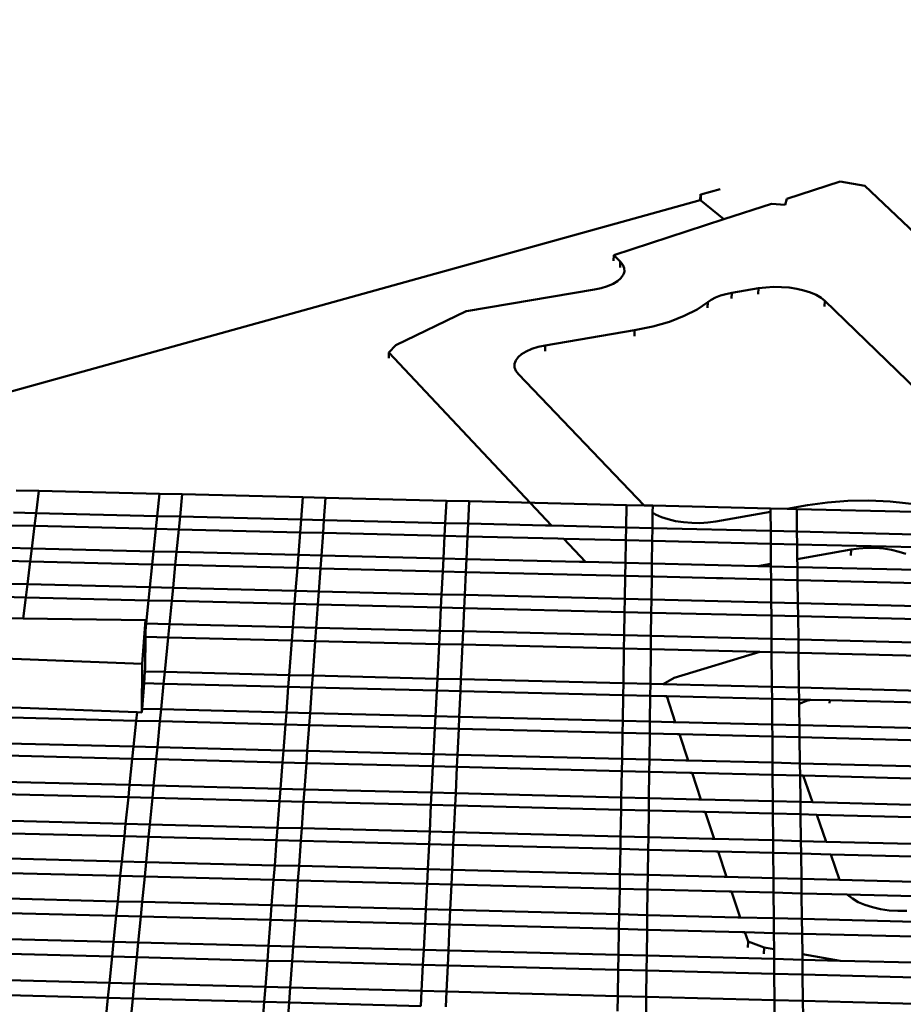
# Model space of a CAD drawing. Units: inches. Extents: x -701 to 4768, y -244 to 370.
# Drawn here: x 3532 to 3554, y 68 to 93 of the extents above; entities that cross this region are included whole.
import ezdxf

# ---------------------------------------------------------------- set-up
doc = ezdxf.new("R2010")
doc.units = ezdxf.units.IN
doc.header["$MEASUREMENT"] = 0
doc.layers.add('DIM', color=7, linetype='Continuous', lineweight=30)
doc.layers.add('OBJECT', color=7, linetype='Continuous', lineweight=50)
doc.styles.add('DIM3-32', font='ROMANS.SHX', dxfattribs={"width": 0.9})
doc.dimstyles.new('1KNELSON$7', dxfattribs={"dimscale": 24, "dimtxt": 0.09375, "dimasz": 0.15, "dimexe": 0.05, "dimexo": 0.05, "dimgap": 0.05, "dimtad": 0, "dimdec": 4, "dimzin": 0, "dimdsep": 46, "dimlunit": 4, "dimtxsty": 'DIM3-32', "dimcen": 0, "dimclrd": 256, "dimclre": 256, "dimclrt": 256, "dimadec": 1, "dimazin": 0, "dimtp": 0.1, "dimtm": 0.1, "dimtfac": 0.71, "dimtdec": 4, "dimtofl": 0, "dimtmove": 0, "dimatfit": 3, "dimfxl": 1, "dimfrac": 2, "dimtolj": 1, "dimtzin": 0, "dimlwd": -1, "dimlwe": -1, "dimarcsym": 0})

# ---------------------------------------------------------------- blocks, each defined once
blk = doc.blocks.new('Outside Curve 1')
for p, q in [((40.884, 107.265), (38.073, 106.351)), ((42.175, 107.028), (40.884, 107.265)), ((62.209, 88.12), (42.175, 107.028)), ((33.513, 106.584), (33.501, 106.283)), ((33.518, 106.586), (33.513, 106.584)), ((33.539, 106.568), (33.513, 106.584)), ((33.539, 106.568), (33.518, 106.586)), ((33.539, 106.568), (33.527, 106.267)), ((34.555, 106.85), (33.539, 106.568)), ((33.501, 106.283), (-8.535, 94.6)), ((33.527, 106.267), (33.501, 106.283)), ((34.753, 105.272), (33.527, 106.267)), ((37.268, 106.09), (34.753, 105.272)), ((37.975, 106.033), (37.268, 106.09)), ((38.073, 106.351), (37.975, 106.033)), ((34.753, 105.272), (28.942, 103.383)), ((28.931, 103.08), (28.942, 103.383)), ((28.942, 103.383), (29.286, 103.038)), ((29.286, 103.038), (29.275, 102.734)), ((29.286, 103.038), (29.421, 102.868)), ((29.421, 102.868), (29.494, 102.692)), ((29.445, 102.338), (29.325, 102.17)), ((29.471, 102.418), (29.445, 102.338)), ((29.502, 102.514), (29.471, 102.418)), ((29.494, 102.692), (29.502, 102.514)), ((28.906, 101.871), (28.618, 101.748)), ((29.143, 102.013), (28.906, 101.871)), ((29.325, 102.17), (29.143, 102.013)), ((27.92, 101.569), (21.172, 100.429)), ((28.287, 101.646), (27.92, 101.569)), ((28.618, 101.748), (28.287, 101.646)), ((34.306, 101.145), (34.566, 101.244)), ((34.566, 101.244), (34.856, 101.328)), ((34.856, 101.328), (35.171, 101.392)), ((35.158, 101.088), (35.171, 101.392)), ((35.171, 101.392), (36.568, 101.63)), ((36.555, 101.325), (36.568, 101.63)), ((36.568, 101.63), (36.959, 101.681)), ((36.959, 101.681), (37.367, 101.704)), ((37.367, 101.704), (37.782, 101.699)), ((37.782, 101.699), (38.194, 101.667)), ((38.194, 101.667), (38.594, 101.607)), ((38.594, 101.607), (38.97, 101.521)), ((38.97, 101.521), (39.315, 101.412)), ((39.315, 101.412), (39.619, 101.282)), ((39.619, 101.282), (39.875, 101.134)), ((33.896, 100.902), (33.339, 100.517)), ((33.896, 100.902), (33.884, 100.596)), ((33.896, 100.902), (34.082, 101.03)), ((34.082, 101.03), (34.306, 101.145)), ((39.875, 101.134), (40.077, 100.971)), ((40.062, 100.666), (40.077, 100.971)), ((40.077, 100.971), (49.176, 92.132)), ((21.165, 100.426), (17.448, 98.627)), ((21.172, 100.429), (21.165, 100.426)), ((32.663, 100.171), (33.339, 100.517)), ((31, 99.616), (31.878, 99.869)), ((31.878, 99.869), (32.663, 100.171)), ((25.329, 98.616), (30.045, 99.419)), ((30.034, 99.113), (30.045, 99.419)), ((30.045, 99.419), (31, 99.616)), ((17.08, 97.942), (17.087, 98.249)), ((17.087, 98.249), (17.448, 98.627)), ((17.087, 98.249), (25.655, 89.121)), ((23.898, 97.999), (24.085, 98.161)), ((24.085, 98.161), (24.328, 98.307)), ((24.328, 98.307), (24.621, 98.433)), ((24.621, 98.433), (24.958, 98.537)), ((24.958, 98.537), (25.329, 98.616)), ((25.32, 98.309), (25.329, 98.616)), ((23.711, 97.645), (23.773, 97.826)), ((23.716, 97.46), (23.711, 97.645)), ((23.773, 97.826), (23.898, 97.999)), ((23.731, 97.421), (23.716, 97.46)), ((23.786, 97.277), (23.731, 97.421)), ((23.921, 97.1), (23.786, 97.277)), ((30.553, 90.182), (23.921, 97.1)), ((-1.363, 90.949), (-2.564, 90.978)), ((-1.363, 90.949), (-1.509, 89.776)), ((4.986, 90.797), (-1.363, 90.949)), ((4.866, 89.622), (4.986, 90.797)), ((6.188, 90.768), (4.986, 90.797)), ((6.188, 90.768), (6.073, 89.593)), ((12.546, 90.615), (6.188, 90.768)), ((12.457, 89.439), (12.546, 90.615)), ((13.75, 90.586), (12.546, 90.615)), ((13.75, 90.586), (13.665, 89.41)), ((20.116, 90.433), (13.75, 90.586)), ((20.056, 89.256), (20.116, 90.433)), ((21.321, 90.404), (20.116, 90.433)), ((21.321, 90.404), (21.266, 89.227)), ((29.617, 90.205), (21.321, 90.404)), ((40.206, 90.339), (39.164, 90.192)), ((41.291, 90.421), (40.206, 90.339)), ((42.399, 90.436), (41.291, 90.421)), ((43.512, 90.384), (42.399, 90.436)), ((44.975, 90.225), (43.512, 90.384)), ((29.596, 89.026), (29.617, 90.205)), ((30.553, 90.182), (29.617, 90.205)), ((30.996, 90.172), (30.553, 90.182)), ((30.996, 90.172), (30.991, 89.808)), ((37.207, 90.022), (30.996, 90.172)), ((37.209, 89.846), (34.321, 89.335)), ((38.086, 90.001), (37.207, 90.022)), ((37.209, 89.846), (37.207, 90.022)), ((37.217, 88.842), (37.209, 89.846)), ((39.164, 90.192), (38.086, 90.001)), ((38.588, 89.989), (38.086, 90.001)), ((38.588, 89.989), (38.604, 88.808)), ((44.807, 89.84), (38.588, 89.989)), ((-1.509, 89.776), (-2.714, 89.805)), ((-1.509, 89.776), (-1.593, 89.102)), ((4.866, 89.622), (-1.509, 89.776)), ((4.797, 88.947), (4.866, 89.622)), ((6.073, 89.593), (4.866, 89.622)), ((6.073, 89.593), (6.007, 88.918)), ((12.457, 89.439), (6.073, 89.593)), ((12.405, 88.763), (12.457, 89.439)), ((13.665, 89.41), (12.457, 89.439)), ((13.665, 89.41), (13.616, 88.734)), ((20.056, 89.256), (13.665, 89.41)), ((30.991, 89.808), (30.981, 88.992)), ((31.148, 89.713), (30.991, 89.808)), ((31.461, 89.571), (31.148, 89.713)), ((31.817, 89.453), (31.461, 89.571)), ((32.207, 89.36), (31.817, 89.453)), ((32.623, 89.295), (32.207, 89.36)), ((33.053, 89.259), (32.623, 89.295)), ((34.321, 89.335), (33.912, 89.28)), ((-1.593, 89.102), (-2.801, 89.131)), ((-1.593, 89.102), (-1.74, 87.914)), ((4.797, 88.947), (-1.593, 89.102)), ((4.676, 87.758), (4.797, 88.947)), ((6.007, 88.918), (4.797, 88.947)), ((6.007, 88.918), (5.89, 87.728)), ((12.405, 88.763), (6.007, 88.918)), ((20.022, 88.579), (20.056, 89.256)), ((21.266, 89.227), (20.056, 89.256)), ((21.266, 89.227), (21.235, 88.55)), ((25.344, 89.128), (21.266, 89.227)), ((25.655, 89.121), (25.344, 89.128)), ((29.596, 89.026), (25.655, 89.121)), ((29.584, 88.348), (29.596, 89.026)), ((30.981, 88.992), (29.596, 89.026)), ((30.981, 88.992), (30.972, 88.314)), ((37.217, 88.842), (30.981, 88.992)), ((33.486, 89.254), (33.053, 89.259)), ((33.912, 89.28), (33.486, 89.254)), ((37.222, 88.163), (37.217, 88.842)), ((38.604, 88.808), (37.217, 88.842)), ((38.604, 88.808), (38.612, 88.129)), ((44.848, 88.658), (38.604, 88.808)), ((12.314, 87.572), (12.405, 88.763)), ((13.616, 88.734), (12.405, 88.763)), ((13.616, 88.734), (13.53, 87.543)), ((20.022, 88.579), (13.616, 88.734)), ((19.962, 87.387), (20.022, 88.579)), ((21.235, 88.55), (20.022, 88.579)), ((21.235, 88.55), (21.18, 87.357)), ((25.995, 88.434), (21.235, 88.55)), ((26.306, 88.427), (25.995, 88.434)), ((26.306, 88.427), (27.454, 87.205)), ((29.584, 88.348), (26.306, 88.427)), ((29.562, 87.154), (29.584, 88.348)), ((30.972, 88.314), (29.584, 88.348)), ((30.972, 88.314), (30.956, 87.12)), ((37.222, 88.163), (30.972, 88.314)), ((-1.74, 87.914), (-2.953, 87.943)), ((-1.74, 87.914), (-1.825, 87.231)), ((4.676, 87.758), (-1.74, 87.914)), ((4.606, 87.074), (4.676, 87.758)), ((5.89, 87.728), (4.676, 87.758)), ((37.231, 87.108), (37.222, 88.163)), ((38.612, 88.129), (37.222, 88.163)), ((38.612, 88.129), (38.622, 87.356)), ((44.871, 87.978), (38.612, 88.129)), ((38.622, 87.356), (41.465, 87.864)), ((41.465, 87.864), (41.449, 87.549)), ((41.465, 87.864), (41.874, 87.92)), ((41.874, 87.92), (42.301, 87.946)), ((42.301, 87.946), (42.737, 87.94)), ((42.737, 87.94), (43.17, 87.905)), ((43.17, 87.905), (43.59, 87.839)), ((43.59, 87.839), (43.986, 87.745)), ((43.986, 87.745), (44.35, 87.625)), ((-1.825, 87.231), (-3.041, 87.26)), ((-1.825, 87.231), (-1.974, 86.027)), ((4.606, 87.074), (-1.825, 87.231)), ((5.89, 87.728), (5.823, 87.044)), ((12.314, 87.572), (5.89, 87.728)), ((12.262, 86.888), (12.314, 87.572)), ((13.53, 87.543), (12.314, 87.572)), ((13.53, 87.543), (13.481, 86.858)), ((19.962, 87.387), (13.53, 87.543)), ((19.928, 86.701), (19.962, 87.387)), ((21.18, 87.357), (19.962, 87.387)), ((21.18, 87.357), (21.148, 86.671)), ((27.141, 87.212), (21.18, 87.357)), ((38.622, 87.356), (38.626, 87.045)), ((4.483, 85.87), (4.606, 87.074)), ((5.823, 87.044), (4.606, 87.074)), ((5.823, 87.044), (5.705, 85.84)), ((12.262, 86.888), (5.823, 87.044)), ((12.17, 85.682), (12.262, 86.888)), ((13.481, 86.858), (12.262, 86.888)), ((13.481, 86.858), (13.394, 85.652)), ((19.928, 86.701), (13.481, 86.858)), ((19.867, 85.494), (19.928, 86.701)), ((21.148, 86.671), (19.928, 86.701)), ((27.454, 87.205), (27.141, 87.212)), ((29.562, 87.154), (27.454, 87.205)), ((29.55, 86.467), (29.562, 87.154)), ((30.956, 87.12), (29.562, 87.154)), ((30.956, 87.12), (30.947, 86.433)), ((36.539, 86.984), (30.956, 87.12)), ((36.539, 86.984), (37.231, 87.108)), ((37.232, 86.967), (36.539, 86.984)), ((37.232, 86.967), (37.231, 87.108)), ((37.238, 86.28), (37.232, 86.967)), ((38.628, 86.933), (37.232, 86.967)), ((38.626, 87.045), (38.628, 86.933)), ((38.628, 86.933), (38.636, 86.246)), ((44.911, 86.781), (38.628, 86.933)), ((21.148, 86.671), (21.092, 85.464)), ((29.55, 86.467), (21.148, 86.671)), ((29.528, 85.257), (29.55, 86.467)), ((30.947, 86.433), (29.55, 86.467)), ((30.947, 86.433), (30.931, 85.223)), ((31.088, 86.429), (30.947, 86.433)), ((34.42, 86.348), (31.088, 86.429)), ((34.42, 86.348), (34.418, 86.295)), ((34.432, 86.348), (34.42, 86.348)), ((34.432, 86.348), (34.43, 86.295)), ((34.693, 86.342), (34.432, 86.348)), ((37.238, 86.28), (34.693, 86.342)), ((37.247, 85.069), (37.238, 86.28)), ((38.636, 86.246), (37.238, 86.28)), ((38.636, 86.246), (38.652, 85.034)), ((44.935, 86.092), (38.636, 86.246)), ((-1.974, 86.027), (-3.195, 86.057)), ((-1.974, 86.027), (-2.06, 85.335)), ((4.483, 85.87), (-1.974, 86.027)), ((4.412, 85.177), (4.483, 85.87)), ((5.705, 85.84), (4.483, 85.87)), ((5.705, 85.84), (5.637, 85.147)), ((12.17, 85.682), (5.705, 85.84)), ((12.117, 84.988), (12.17, 85.682)), ((13.394, 85.652), (12.17, 85.682)), ((-2.06, 85.335), (-3.284, 85.365)), ((-2.06, 85.335), (-2.198, 84.226)), ((4.412, 85.177), (-2.06, 85.335)), ((4.287, 83.957), (4.412, 85.177)), ((5.637, 85.147), (4.412, 85.177)), ((5.637, 85.147), (5.517, 83.926)), ((12.117, 84.988), (5.637, 85.147)), ((13.394, 85.652), (13.343, 84.958)), ((19.867, 85.494), (13.394, 85.652)), ((19.832, 84.799), (19.867, 85.494)), ((21.092, 85.464), (19.867, 85.494)), ((21.092, 85.464), (21.06, 84.769)), ((29.528, 85.257), (21.092, 85.464)), ((29.516, 84.562), (29.528, 85.257)), ((30.931, 85.223), (29.528, 85.257)), ((30.931, 85.223), (30.922, 84.527)), ((37.247, 85.069), (30.931, 85.223)), ((12.024, 83.766), (12.117, 84.988)), ((13.343, 84.958), (12.117, 84.988)), ((13.343, 84.958), (13.255, 83.736)), ((19.832, 84.799), (13.343, 84.958)), ((19.77, 83.576), (19.832, 84.799)), ((21.06, 84.769), (19.832, 84.799)), ((21.06, 84.769), (21.003, 83.546)), ((29.516, 84.562), (21.06, 84.769)), ((37.253, 84.372), (37.247, 85.069)), ((38.652, 85.034), (37.247, 85.069)), ((38.652, 85.034), (38.661, 84.338)), ((44.976, 84.88), (38.652, 85.034)), ((-3.428, 84.242), (-2.198, 84.226)), ((-2.198, 84.226), (4.251, 84.14)), ((4.251, 84.14), (4.071, 81.838)), ((4.25, 83.958), (4.251, 84.14)), ((29.494, 83.337), (29.516, 84.562)), ((30.922, 84.527), (29.516, 84.562)), ((30.922, 84.527), (30.906, 83.302)), ((37.253, 84.372), (30.922, 84.527)), ((37.263, 83.146), (37.253, 84.372)), ((38.661, 84.338), (37.253, 84.372)), ((38.661, 84.338), (38.677, 83.111)), ((45, 84.183), (38.661, 84.338)), ((4.071, 81.838), (-48.519, 83.861)), ((4.248, 83.577), (4.25, 83.958)), ((4.248, 83.577), (4.287, 83.957)), ((4.287, 83.957), (4.25, 83.958)), ((5.517, 83.926), (4.287, 83.957)), ((5.517, 83.926), (5.448, 83.225)), ((12.024, 83.766), (5.517, 83.926)), ((11.97, 83.064), (12.024, 83.766)), ((13.255, 83.736), (12.024, 83.766)), ((13.255, 83.736), (13.205, 83.033)), ((19.77, 83.576), (13.255, 83.736)), ((4.238, 81.579), (4.246, 83.254)), ((4.246, 83.254), (4.248, 83.577)), ((5.448, 83.225), (4.246, 83.254)), ((5.448, 83.225), (5.27, 81.404)), ((11.97, 83.064), (5.448, 83.225)), ((11.831, 81.242), (11.97, 83.064)), ((13.205, 83.033), (11.97, 83.064)), ((19.735, 82.872), (19.77, 83.576)), ((21.003, 83.546), (19.77, 83.576)), ((21.003, 83.546), (20.971, 82.842)), ((29.494, 83.337), (21.003, 83.546)), ((29.482, 82.632), (29.494, 83.337)), ((30.906, 83.302), (29.494, 83.337)), ((30.906, 83.302), (30.897, 82.597)), ((37.263, 83.146), (30.906, 83.302)), ((37.269, 82.44), (37.263, 83.146)), ((38.677, 83.111), (37.263, 83.146)), ((38.677, 83.111), (38.686, 82.405)), ((44.826, 82.96), (38.677, 83.111)), ((13.205, 83.033), (13.073, 81.211)), ((19.735, 82.872), (13.205, 83.033)), ((19.643, 81.048), (19.735, 82.872)), ((20.971, 82.842), (19.735, 82.872)), ((20.971, 82.842), (20.886, 81.017)), ((29.482, 82.632), (20.971, 82.842)), ((29.449, 80.805), (29.482, 82.632)), ((30.897, 82.597), (29.482, 82.632)), ((30.897, 82.597), (30.873, 80.769)), ((36.642, 82.456), (30.897, 82.597)), ((36.642, 82.456), (32.126, 81.1)), ((37.269, 82.44), (36.642, 82.456)), ((38.686, 82.405), (37.269, 82.44)), ((37.283, 80.61), (37.269, 82.44)), ((38.686, 82.405), (38.709, 80.575)), ((45.066, 82.248), (38.686, 82.405)), ((4.058, 79.265), (4.071, 81.838)), ((4.226, 81.43), (4.238, 81.579)), ((4.177, 80.806), (4.226, 81.43)), ((5.27, 81.404), (4.226, 81.43)), ((5.27, 81.404), (5.208, 80.78)), ((11.831, 81.242), (5.27, 81.404)), ((11.783, 80.617), (11.831, 81.242)), ((13.073, 81.211), (11.831, 81.242)), ((13.073, 81.211), (13.028, 80.586)), ((19.643, 81.048), (13.073, 81.211)), ((19.611, 80.422), (19.643, 81.048)), ((20.886, 81.017), (19.643, 81.048)), ((20.886, 81.017), (20.857, 80.391)), ((29.449, 80.805), (20.886, 81.017)), ((31.557, 80.752), (32.126, 81.1)), ((4.073, 79.458), (4.177, 80.806)), ((5.208, 80.78), (4.177, 80.806)), ((5.208, 80.78), (5.076, 79.433)), ((11.783, 80.617), (5.208, 80.78)), ((11.68, 79.269), (11.783, 80.617)), ((13.028, 80.586), (11.783, 80.617)), ((13.028, 80.586), (12.93, 79.237)), ((19.611, 80.422), (13.028, 80.586)), ((29.438, 80.178), (29.449, 80.805)), ((30.873, 80.769), (29.449, 80.805)), ((30.873, 80.769), (30.864, 80.142)), ((31.557, 80.752), (30.873, 80.769)), ((37.283, 80.61), (31.557, 80.752)), ((38.709, 80.575), (37.283, 80.61)), ((37.289, 79.983), (37.283, 80.61)), ((38.709, 80.575), (38.717, 79.947)), ((45.128, 80.416), (38.709, 80.575)), ((19.543, 79.072), (19.611, 80.422)), ((20.857, 80.391), (19.611, 80.422)), ((20.857, 80.391), (20.795, 79.041)), ((29.438, 80.178), (20.857, 80.391)), ((29.414, 78.826), (29.438, 80.178)), ((30.864, 80.142), (29.438, 80.178)), ((30.864, 80.142), (30.847, 78.79)), ((31.619, 80.124), (30.864, 80.142)), ((31.738, 80.121), (31.619, 80.124)), ((31.738, 80.121), (32.19, 78.756)), ((37.289, 79.983), (31.738, 80.121)), ((38.717, 79.947), (37.289, 79.983)), ((37.3, 78.629), (37.289, 79.983)), ((38.717, 79.947), (38.72, 79.719)), ((39.334, 79.932), (38.717, 79.947)), ((-2.78, 79.53), (3.808, 79.275)), ((4.058, 79.265), (4.073, 79.458)), ((5.076, 79.433), (4.073, 79.458)), ((5.076, 79.433), (5.014, 78.801)), ((11.68, 79.269), (5.076, 79.433)), ((38.72, 79.719), (38.773, 79.747)), ((38.72, 79.719), (38.724, 79.41)), ((38.773, 79.747), (39.111, 79.874)), ((39.111, 79.874), (39.334, 79.932)), ((40.328, 79.907), (39.334, 79.932)), ((40.321, 79.761), (40.328, 79.907)), ((42.293, 79.858), (40.328, 79.907)), ((45.149, 79.787), (42.293, 79.858)), ((3.763, 78.832), (-2.847, 78.998)), ((3.763, 78.832), (3.808, 79.275)), ((3.808, 79.275), (4.058, 79.265)), ((11.632, 78.635), (11.68, 79.269)), ((12.93, 79.237), (11.68, 79.269)), ((12.93, 79.237), (12.885, 78.604)), ((19.543, 79.072), (12.93, 79.237)), ((19.511, 78.438), (19.543, 79.072)), ((20.795, 79.041), (19.543, 79.072)), ((20.795, 79.041), (20.766, 78.407)), ((29.414, 78.826), (20.795, 79.041)), ((38.724, 79.41), (38.734, 78.593)), ((3.623, 77.468), (3.763, 78.832)), ((5.014, 78.801), (3.763, 78.832)), ((5.014, 78.801), (4.88, 77.437)), ((11.632, 78.635), (5.014, 78.801)), ((11.528, 77.269), (11.632, 78.635)), ((12.885, 78.604), (11.632, 78.635)), ((12.885, 78.604), (12.786, 77.238)), ((19.511, 78.438), (12.885, 78.604)), ((19.442, 77.071), (19.511, 78.438)), ((20.766, 78.407), (19.511, 78.438)), ((20.766, 78.407), (20.702, 77.039)), ((29.402, 78.191), (20.766, 78.407)), ((29.402, 78.191), (29.414, 78.826)), ((30.847, 78.79), (29.414, 78.826)), ((30.847, 78.79), (30.838, 78.155)), ((32.07, 78.759), (30.847, 78.79)), ((32.19, 78.756), (32.07, 78.759)), ((37.3, 78.629), (32.19, 78.756)), ((37.305, 77.993), (37.3, 78.629)), ((38.734, 78.593), (37.3, 78.629)), ((45.196, 78.432), (38.734, 78.593)), ((38.734, 78.593), (38.743, 77.957)), ((29.378, 76.821), (29.402, 78.191)), ((30.838, 78.155), (29.402, 78.191)), ((30.838, 78.155), (30.82, 76.785)), ((32.282, 78.119), (30.838, 78.155)), ((32.403, 78.116), (32.282, 78.119)), ((32.403, 78.116), (32.861, 76.733)), ((37.305, 77.993), (32.403, 78.116)), ((37.316, 76.621), (37.305, 77.993)), ((38.743, 77.957), (37.305, 77.993)), ((45.217, 77.795), (38.743, 77.957)), ((38.743, 77.957), (38.76, 76.585)), ((3.623, 77.468), (-3.016, 77.635)), ((3.558, 76.827), (3.623, 77.468)), ((4.88, 77.437), (3.623, 77.468)), ((4.88, 77.437), (4.817, 76.796)), ((11.528, 77.269), (4.88, 77.437)), ((3.558, 76.827), (-3.095, 76.995)), ((11.479, 76.628), (11.528, 77.269)), ((12.786, 77.238), (11.528, 77.269)), ((12.786, 77.238), (12.74, 76.596)), ((19.442, 77.071), (12.786, 77.238)), ((19.41, 76.428), (19.442, 77.071)), ((20.702, 77.039), (19.442, 77.071)), ((20.702, 77.039), (20.673, 76.396)), ((29.378, 76.821), (20.702, 77.039)), ((3.416, 75.445), (3.558, 76.827)), ((4.817, 76.796), (3.558, 76.827)), ((4.817, 76.796), (4.682, 75.413)), ((11.479, 76.628), (4.817, 76.796)), ((11.373, 75.244), (11.479, 76.628)), ((12.74, 76.596), (11.479, 76.628)), ((12.74, 76.596), (12.64, 75.212)), ((19.41, 76.428), (12.74, 76.596)), ((19.34, 75.042), (19.41, 76.428)), ((20.673, 76.396), (19.41, 76.428)), ((20.673, 76.396), (20.609, 75.01)), ((29.366, 76.177), (20.673, 76.396)), ((29.366, 76.177), (29.378, 76.821)), ((30.82, 76.785), (29.378, 76.821)), ((30.82, 76.785), (30.812, 76.141)), ((32.74, 76.736), (30.82, 76.785)), ((32.861, 76.733), (32.74, 76.736)), ((37.316, 76.621), (32.861, 76.733)), ((37.321, 75.977), (37.316, 76.621)), ((38.76, 76.585), (37.316, 76.621)), ((45.264, 76.422), (38.76, 76.585)), ((38.76, 76.585), (38.768, 75.941)), ((29.342, 74.789), (29.366, 76.177)), ((30.812, 76.141), (29.366, 76.177)), ((30.812, 76.141), (30.794, 74.753)), ((32.955, 76.087), (30.812, 76.141)), ((33.076, 76.084), (32.955, 76.087)), ((33.076, 76.084), (33.54, 74.683)), ((37.321, 75.977), (33.076, 76.084)), ((37.332, 74.587), (37.321, 75.977)), ((38.768, 75.941), (37.321, 75.977)), ((38.927, 75.937), (38.768, 75.941)), ((38.768, 75.941), (38.786, 74.55)), ((39.418, 74.534), (38.927, 75.937)), ((45.286, 75.776), (38.927, 75.937)), ((3.416, 75.445), (-3.266, 75.614)), ((3.35, 74.796), (3.416, 75.445)), ((4.682, 75.413), (3.416, 75.445)), ((4.682, 75.413), (4.618, 74.764)), ((11.373, 75.244), (4.682, 75.413)), ((3.35, 74.796), (-3.347, 74.966)), ((3.207, 73.395), (3.35, 74.796)), ((4.618, 74.764), (3.35, 74.796)), ((4.618, 74.764), (4.48, 73.363)), ((11.323, 74.594), (4.618, 74.764)), ((11.323, 74.594), (11.373, 75.244)), ((12.64, 75.212), (11.373, 75.244)), ((12.64, 75.212), (12.593, 74.562)), ((19.34, 75.042), (12.64, 75.212)), ((19.307, 74.391), (19.34, 75.042)), ((20.609, 75.01), (19.34, 75.042)), ((20.609, 75.01), (20.578, 74.359)), ((29.342, 74.789), (20.609, 75.01)), ((29.33, 74.137), (29.342, 74.789)), ((30.794, 74.753), (29.342, 74.789)), ((11.216, 73.191), (11.323, 74.594)), ((12.593, 74.562), (11.323, 74.594)), ((12.593, 74.562), (12.492, 73.159)), ((19.307, 74.391), (12.593, 74.562)), ((19.237, 72.987), (19.307, 74.391)), ((20.578, 74.359), (19.307, 74.391)), ((20.578, 74.359), (20.514, 72.955)), ((29.33, 74.137), (20.578, 74.359)), ((30.794, 74.753), (30.785, 74.1)), ((33.419, 74.686), (30.794, 74.753)), ((33.54, 74.683), (33.419, 74.686)), ((37.332, 74.587), (33.54, 74.683)), ((37.337, 73.934), (37.332, 74.587)), ((38.786, 74.55), (37.332, 74.587)), ((38.786, 74.55), (38.795, 73.897)), ((39.418, 74.534), (38.786, 74.55)), ((45.333, 74.385), (39.418, 74.534)), ((29.305, 72.731), (29.33, 74.137)), ((30.785, 74.1), (29.33, 74.137)), ((30.785, 74.1), (30.767, 72.693)), ((33.637, 74.028), (30.785, 74.1)), ((33.759, 74.025), (33.637, 74.028)), ((33.759, 74.025), (34.229, 72.605)), ((37.337, 73.934), (33.759, 74.025)), ((37.349, 72.526), (37.337, 73.934)), ((38.795, 73.897), (37.337, 73.934)), ((38.795, 73.897), (38.813, 72.488)), ((39.649, 73.876), (38.795, 73.897)), ((40.147, 72.454), (39.649, 73.876)), ((45.356, 73.731), (39.649, 73.876)), ((3.207, 73.395), (-3.52, 73.567)), ((3.139, 72.737), (3.207, 73.395)), ((4.48, 73.363), (3.207, 73.395)), ((4.48, 73.363), (4.416, 72.705)), ((11.216, 73.191), (4.48, 73.363)), ((3.139, 72.737), (-3.602, 72.909)), ((3.004, 71.413), (3.139, 72.737)), ((4.416, 72.705), (3.139, 72.737)), ((4.416, 72.705), (4.286, 71.38)), ((11.166, 72.532), (4.416, 72.705)), ((11.166, 72.532), (11.216, 73.191)), ((12.492, 73.159), (11.216, 73.191)), ((12.492, 73.159), (12.444, 72.5)), ((19.237, 72.987), (12.492, 73.159)), ((19.203, 72.327), (19.237, 72.987)), ((20.514, 72.955), (19.237, 72.987)), ((20.514, 72.955), (20.483, 72.295)), ((29.305, 72.731), (20.514, 72.955)), ((29.293, 72.07), (29.305, 72.731)), ((30.767, 72.693), (29.305, 72.731)), ((30.767, 72.693), (30.758, 72.032)), ((34.107, 72.608), (30.767, 72.693)), ((11.065, 71.206), (11.166, 72.532)), ((12.444, 72.5), (11.166, 72.532)), ((12.444, 72.5), (12.348, 71.173)), ((19.203, 72.327), (12.444, 72.5)), ((19.136, 70.999), (19.203, 72.327)), ((20.483, 72.295), (19.203, 72.327)), ((20.483, 72.295), (20.422, 70.966)), ((29.293, 72.07), (20.483, 72.295)), ((34.229, 72.605), (34.107, 72.608)), ((37.349, 72.526), (34.229, 72.605)), ((37.354, 71.864), (37.349, 72.526)), ((38.813, 72.488), (37.349, 72.526)), ((38.813, 72.488), (38.821, 71.827)), ((40.147, 72.454), (38.813, 72.488)), ((45.404, 72.321), (40.147, 72.454)), ((29.269, 70.74), (29.293, 72.07)), ((30.758, 72.032), (29.293, 72.07)), ((30.758, 72.032), (30.74, 70.702)), ((34.328, 71.941), (30.758, 72.032)), ((34.45, 71.938), (34.328, 71.941)), ((34.45, 71.938), (34.895, 70.595)), ((37.354, 71.864), (34.45, 71.938)), ((37.365, 70.532), (37.354, 71.864)), ((38.821, 71.827), (37.354, 71.864)), ((38.821, 71.827), (38.838, 70.494)), ((40.381, 71.787), (38.821, 71.827)), ((40.852, 70.443), (40.381, 71.787)), ((45.426, 71.658), (40.381, 71.787)), ((3.004, 71.413), (-3.766, 71.586)), ((2.926, 70.651), (3.004, 71.413)), ((4.286, 71.38), (3.004, 71.413)), ((4.286, 71.38), (4.211, 70.618)), ((11.065, 71.206), (4.286, 71.38)), ((11.007, 70.443), (11.065, 71.206)), ((12.348, 71.173), (11.065, 71.206)), ((12.348, 71.173), (12.293, 70.41)), ((19.136, 70.999), (12.348, 71.173)), ((2.926, 70.651), (-3.861, 70.825)), ((2.789, 69.309), (2.926, 70.651)), ((4.211, 70.618), (2.926, 70.651)), ((4.211, 70.618), (4.079, 69.275)), ((11.007, 70.443), (4.211, 70.618)), ((19.098, 70.235), (19.136, 70.999)), ((20.422, 70.966), (19.136, 70.999)), ((20.422, 70.966), (20.386, 70.202)), ((29.269, 70.74), (20.422, 70.966)), ((29.256, 69.974), (29.269, 70.74)), ((30.74, 70.702), (29.269, 70.74)), ((30.74, 70.702), (30.73, 69.937)), ((34.772, 70.599), (30.74, 70.702)), ((10.904, 69.099), (11.007, 70.443)), ((12.293, 70.41), (11.007, 70.443)), ((12.293, 70.41), (12.196, 69.066)), ((19.098, 70.235), (12.293, 70.41)), ((19.03, 68.889), (19.098, 70.235)), ((20.386, 70.202), (19.098, 70.235)), ((20.386, 70.202), (20.324, 68.856)), ((29.256, 69.974), (20.386, 70.202)), ((34.895, 70.595), (34.772, 70.599)), ((37.365, 70.532), (34.895, 70.595)), ((37.371, 69.766), (37.365, 70.532)), ((38.838, 70.494), (37.365, 70.532)), ((38.838, 70.494), (38.848, 69.728)), ((40.852, 70.443), (38.838, 70.494)), ((45.472, 70.324), (40.852, 70.443)), ((29.231, 68.626), (29.256, 69.974)), ((30.73, 69.937), (29.256, 69.974)), ((30.73, 69.937), (30.713, 68.588)), ((35.028, 69.826), (30.73, 69.937)), ((35.152, 69.823), (35.028, 69.826)), ((35.152, 69.823), (35.603, 68.462)), ((37.371, 69.766), (35.152, 69.823)), ((37.382, 68.416), (37.371, 69.766)), ((38.848, 69.728), (37.371, 69.766)), ((38.848, 69.728), (38.865, 68.378)), ((41.258, 69.666), (38.848, 69.728)), ((41.276, 69.646), (41.258, 69.666)), ((45.498, 69.557), (41.258, 69.666)), ((41.523, 69.45), (41.276, 69.646)), ((2.789, 69.309), (-4.027, 69.485)), ((2.71, 68.536), (2.789, 69.309)), ((4.079, 69.275), (2.789, 69.309)), ((4.079, 69.275), (4.003, 68.503)), ((10.904, 69.099), (4.079, 69.275)), ((10.845, 68.326), (10.904, 69.099)), ((12.196, 69.066), (10.904, 69.099)), ((12.196, 69.066), (12.14, 68.292)), ((19.03, 68.889), (12.196, 69.066)), ((41.828, 69.273), (41.523, 69.45)), ((42.184, 69.12), (41.828, 69.273)), ((42.583, 68.994), (42.184, 69.12)), ((2.71, 68.536), (-4.123, 68.713)), ((2.571, 67.176), (2.71, 68.536)), ((4.003, 68.503), (2.71, 68.536)), ((18.991, 68.115), (19.03, 68.889)), ((20.324, 68.856), (19.03, 68.889)), ((20.324, 68.856), (20.288, 68.082)), ((29.231, 68.626), (20.324, 68.856)), ((29.218, 67.851), (29.231, 68.626)), ((30.713, 68.588), (29.231, 68.626)), ((30.713, 68.588), (30.702, 67.812)), ((35.479, 68.465), (30.713, 68.588)), ((43.014, 68.897), (42.583, 68.994)), ((43.467, 68.834), (43.014, 68.897)), ((43.93, 68.805), (43.467, 68.834)), ((44.392, 68.811), (43.93, 68.805)), ((4.003, 68.503), (3.87, 67.142)), ((10.845, 68.326), (4.003, 68.503)), ((10.741, 66.963), (10.845, 68.326)), ((12.14, 68.292), (10.845, 68.326)), ((12.14, 68.292), (12.042, 66.93)), ((18.991, 68.115), (12.14, 68.292)), ((18.922, 66.751), (18.991, 68.115)), ((20.288, 68.082), (18.991, 68.115)), ((20.288, 68.082), (20.225, 66.717)), ((29.218, 67.851), (20.288, 68.082)), ((35.603, 68.462), (35.479, 68.465)), ((37.382, 68.416), (35.603, 68.462)), ((37.388, 67.639), (37.382, 68.416)), ((38.865, 68.378), (37.382, 68.416)), ((38.865, 68.378), (38.875, 67.601)), ((45.544, 68.205), (38.865, 68.378)), ((29.193, 66.484), (29.218, 67.851)), ((30.702, 67.812), (29.218, 67.851)), ((30.702, 67.812), (30.684, 66.445)), ((35.738, 67.682), (30.702, 67.812)), ((35.862, 67.679), (35.738, 67.682)), ((35.862, 67.679), (36.022, 67.197)), ((37.388, 67.639), (35.862, 67.679)), ((37.395, 66.786), (37.388, 67.639)), ((38.875, 67.601), (37.388, 67.639)), ((38.875, 67.601), (38.889, 66.527)), ((45.57, 67.428), (38.875, 67.601)), ((2.571, 67.176), (-4.291, 67.354)), ((2.491, 66.393), (2.571, 67.176)), ((3.87, 67.142), (2.571, 67.176)), ((3.87, 67.142), (3.793, 66.359)), ((10.741, 66.963), (3.87, 67.142)), ((36.022, 67.197), (36.007, 66.869)), ((36.873, 66.877), (36.022, 67.197)), ((2.491, 66.393), (-4.388, 66.572)), ((10.681, 66.18), (10.741, 66.963)), ((12.042, 66.93), (10.741, 66.963)), ((12.042, 66.93), (11.985, 66.146)), ((18.922, 66.751), (12.042, 66.93)), ((18.883, 65.966), (18.922, 66.751)), ((20.225, 66.717), (18.922, 66.751)), ((20.225, 66.717), (20.189, 65.932)), ((29.193, 66.484), (20.225, 66.717)), ((29.179, 65.698), (29.193, 66.484)), ((30.684, 66.445), (29.193, 66.484)), ((36.873, 66.877), (36.858, 66.549)), ((37.395, 66.786), (36.873, 66.877)), ((37.398, 66.455), (37.395, 66.786)), ((37.399, 66.271), (37.398, 66.455)), ((40.883, 66.18), (38.889, 66.527)), ((38.889, 66.527), (38.893, 66.232)), ((2.35, 65.014), (2.491, 66.393)), ((3.793, 66.359), (2.491, 66.393)), ((3.793, 66.359), (3.658, 64.979)), ((10.681, 66.18), (3.793, 66.359)), ((10.576, 64.798), (10.681, 66.18)), ((11.985, 66.146), (10.681, 66.18)), ((11.985, 66.146), (11.886, 64.764)), ((18.883, 65.966), (11.985, 66.146)), ((18.813, 64.583), (18.883, 65.966)), ((20.189, 65.932), (18.883, 65.966)), ((20.189, 65.932), (20.125, 64.549)), ((29.179, 65.698), (20.189, 65.932)), ((30.684, 66.445), (30.674, 65.659)), ((37.399, 66.271), (30.684, 66.445)), ((37.406, 65.483), (37.399, 66.271)), ((38.893, 66.232), (37.399, 66.271)), ((38.893, 66.232), (38.903, 65.444)), ((40.883, 66.18), (38.893, 66.232)), ((45.617, 66.057), (40.883, 66.18)), ((29.154, 64.312), (29.179, 65.698)), ((30.674, 65.659), (29.179, 65.698)), ((30.674, 65.659), (30.656, 64.273)), ((37.406, 65.483), (30.674, 65.659)), ((37.417, 64.096), (37.406, 65.483)), ((38.903, 65.444), (37.406, 65.483)), ((38.903, 65.444), (38.921, 64.057)), ((45.644, 65.269), (38.903, 65.444)), ((2.35, 65.014), (-4.559, 65.194)), ((2.268, 64.22), (2.35, 65.014)), ((3.658, 64.979), (2.35, 65.014)), ((3.658, 64.979), (3.58, 64.186)), ((10.576, 64.798), (3.658, 64.979)), ((2.268, 64.22), (-4.658, 64.402)), ((10.515, 64.004), (10.576, 64.798)), ((11.886, 64.764), (10.576, 64.798)), ((11.886, 64.764), (11.828, 63.969)), ((18.813, 64.583), (11.886, 64.764)), ((18.773, 63.787), (18.813, 64.583)), ((20.125, 64.549), (18.813, 64.583)), ((20.125, 64.549), (20.088, 63.753)), ((29.154, 64.312), (20.125, 64.549)), ((2.058, 62.16), (2.268, 64.22)), ((3.58, 64.186), (2.268, 64.22)), ((3.58, 64.186), (3.377, 62.126)), ((10.515, 64.004), (3.58, 64.186)), ((10.358, 61.941), (10.515, 64.004)), ((11.828, 63.969), (10.515, 64.004)), ((11.828, 63.969), (11.679, 61.907)), ((18.773, 63.787), (11.828, 63.969)), ((29.14, 63.515), (29.154, 64.312)), ((30.656, 64.273), (29.154, 64.312)), ((30.656, 64.273), (30.645, 63.476)), ((37.417, 64.096), (30.656, 64.273)), ((37.424, 63.298), (37.417, 64.096)), ((38.921, 64.057), (37.417, 64.096)), ((38.921, 64.057), (38.931, 63.258)), ((45.691, 63.88), (38.921, 64.057))]:
    blk.add_line(p, q)

msp = doc.modelspace()

# ---------------------------------------------------------------- block references
at = {"layer": 'OBJECT', "xscale": 0.48, "yscale": 0.48, "zscale": 0.48}
msp.add_blockref('Outside Curve 1', (3532.869, 36.943), dxfattribs=at)

# ---------------------------------------------------------------- leaders
at = {"layer": 'DIM', "annotation_type": 0, "has_hookline": 1, "hookline_direction": 0, "text_width": 105.314}
msp.add_leader([(3481.293, 67.103), (3510.205, 113.504), (3513.805, 113.504)], dimstyle='1KNELSON$7', override={"dimgap": 0.05, "dimtad": 0}, dxfattribs=at)

doc.saveas('drawing.dxf')
